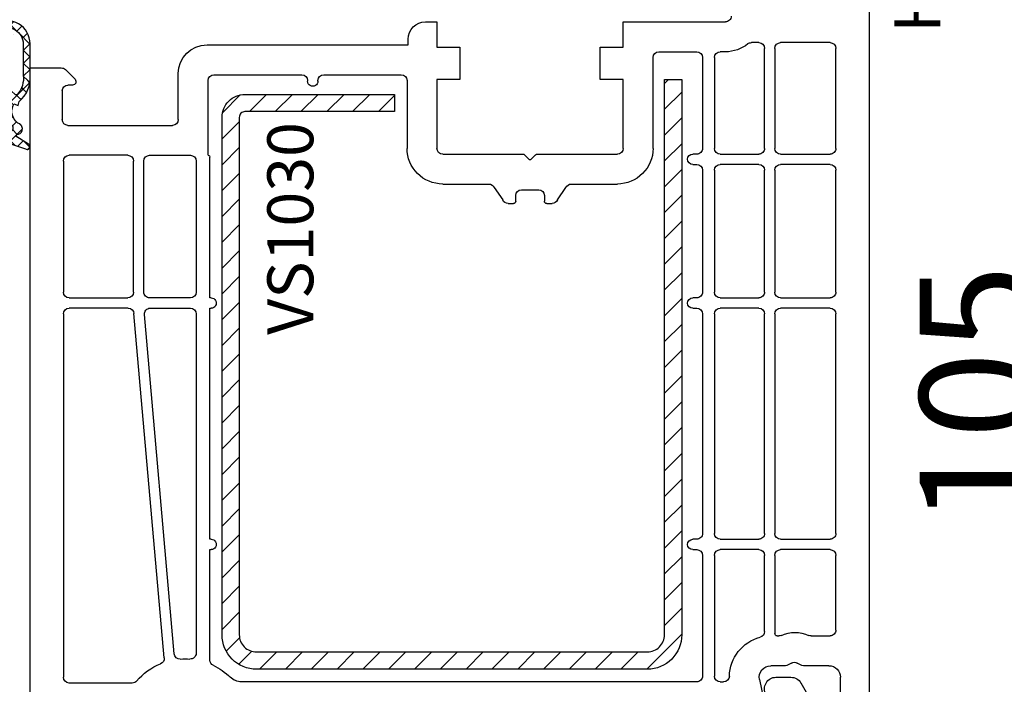
# Model space of a CAD drawing. Units: millimetres. Extents: x 28458 to 53971, y 3169 to 21332.
# Drawn here: x 33826 to 33911, y 13687 to 13745 of the extents above; entities that cross this region are included whole.
import ezdxf

# ---------------------------------------------------------------- set-up
doc = ezdxf.new("R2010")
doc.units = ezdxf.units.MM
for name, color, linetype in [('GASKET_INSIDE', 7, 'Continuous'), ('GASKET_OUTSIDE', 7, 'Continuous'), ('HATCH_GASKET', 7, 'Continuous'), ('HATCH_STEEL', 7, 'Continuous'), ('listwa', 5, 'Continuous'), ('ościeżnica', 30, 'Continuous'), ('P', 7, 'Continuous'), ('PL_CONT', 210, 'Continuous'), ('skrzydło', 1, 'Continuous'), ('STEEL_OUTSIDE', 7, 'Continuous')]:
    doc.layers.add(name, color=color, linetype=linetype)
doc.styles.get("Standard").update_dxf_attribs({"font": 'arial.ttf'})
doc.dimstyles.new('główny', dxfattribs={"dimtxt": 10, "dimasz": 3, "dimexe": 1, "dimexo": 5, "dimgap": 2, "dimtad": 1, "dimdec": 1, "dimrnd": 0.05, "dimdsep": 46, "dimtxsty": 'Standard', "dimcen": 1.5, "dimclrd": 5, "dimclre": 5, "dimclrt": 1, "dimadec": 1, "dimazin": 2, "dimtfac": 1, "dimtdec": 1, "dimtofl": 0, "dimtmove": 0, "dimatfit": 3, "dimfxl": 1, "dimtolj": 1, "dimtzin": 0, "dimarcsym": 0})

# ---------------------------------------------------------------- blocks, each defined once
blk = doc.blocks.new('*D692')
at = {"layer": 'Defpoints', "color": 0, "transparency": 16777216}
for p in [(33898.724, 13764.569), (33871.337, 13659.636), (33916.218, 13659.636)]:
    blk.add_point(p, dxfattribs=at)
at = {"layer": 'ościeżnica', "color": 5, "lineweight": -2, "transparency": 16777216}
for p, q in [((33903.724, 13764.569), (33917.218, 13764.569)), ((33876.337, 13659.636), (33917.218, 13659.636))]:
    blk.add_line(p, q, dxfattribs=at)
at = {"layer": 'ościeżnica', "color": 5, "linetype": 'Continuous', "lineweight": -2, "transparency": 16777216}
blk.add_line((33916.218, 13761.569), (33916.218, 13662.636), dxfattribs=at)
at = {"layer": 'ościeżnica', "color": 5, "transparency": 16777216}
for points in [[(33915.718, 13761.569), (33916.718, 13761.569), (33916.218, 13764.569)], [(33915.718, 13662.636), (33916.718, 13662.636), (33916.218, 13659.636)]]:
    blk.add_solid(points, dxfattribs=at)
at = {"layer": 'ościeżnica', "color": 1, "transparency": 16777216, "insert": (33909.113, 13712.103), "char_height": 10, "attachment_point": 5, "rotation": 90}
blk.add_mtext('\\A1;105', dxfattribs=at)
blk = doc.blocks.new('*D693')
at = {"layer": 'Defpoints', "color": 0, "transparency": 16777216}
for p in [(33785.029, 13802.569), (33811.674, 13802.569), (33838.798, 13659.598)]:
    blk.add_point(p, dxfattribs=at)
at = {"layer": 'ościeżnica', "color": 5, "lineweight": -2, "transparency": 16777216}
for p, q in [((33806.674, 13802.569), (33784.029, 13802.569)), ((33833.798, 13659.598), (33784.029, 13659.598))]:
    blk.add_line(p, q, dxfattribs=at)
at = {"layer": 'ościeżnica', "color": 5, "linetype": 'Continuous', "lineweight": -2, "transparency": 16777216}
blk.add_line((33785.029, 13662.598), (33785.029, 13799.569), dxfattribs=at)
at = {"layer": 'ościeżnica', "color": 5, "transparency": 16777216}
for points in [[(33784.529, 13799.569), (33785.529, 13799.569), (33785.029, 13802.569)], [(33784.529, 13662.598), (33785.529, 13662.598), (33785.029, 13659.598)]]:
    blk.add_solid(points, dxfattribs=at)
at = {"layer": 'ościeżnica', "color": 1, "transparency": 16777216, "insert": (33777.92, 13723.085), "char_height": 10, "attachment_point": 5, "rotation": 90}
blk.add_mtext('\\A1;143', dxfattribs=at)
blk = doc.blocks.new('PRJ_INSERT_23218_797195920', base_point=(0, 0))
at = {"layer": 'HATCH_GASKET'}
h = blk.add_hatch(dxfattribs=at)
h.set_pattern_fill('ANSI37', color=256, scale=0.25, style=0)
h.set_pattern_definition([(45, (-59.8216, -106.0218), (-0.561266, 0.561266), []), (135, (-59.8216, -106.0218), (-0.561266, -0.561266), [])])
edge = h.paths.add_edge_path()
edge.add_arc((1.448, 1.9), 0.15, -89.98397, 0.01603)
edge.add_line((1.598, 1.9), (1.598, 2.1))
edge.add_arc((1.748, 2.1), 0.15, 90.01603, 180.01603, ccw=False)
edge.add_line((1.748, 2.25), (1.898, 2.251))
edge.add_arc((1.898, 2.101), 0.15, 39.85803, 90.01603, ccw=False)
edge.add_line((2.013, 2.197), (3.859, 0.385))
edge.add_arc((3.398, 0.001), 0.6, 0.01603, 39.85805, ccw=False)
edge.add_arc((3.398, 0.001), 0.6, -39.82667, 0.01603, ccw=False)
edge.add_line((3.859, -0.383), (1.993, -2.216))
edge.add_arc((1.899, -2.099), 0.15, -89.98397, -51.19884, ccw=False)
edge.add_line((1.899, -2.249), (1.749, -2.25))
edge.add_arc((1.749, -2.1), 0.15, -179.98397, -89.98397, ccw=False)
edge.add_line((1.599, -2.1), (1.599, -1.9))
edge.add_arc((1.449, -1.9), 0.15, 0.01603, 70.54481)
edge.add_line((1.499, -1.758), (1.449, -1.75))
edge.add_line((1.449, -1.75), (0.761, -1.75))
edge.add_arc((0.755, -1.883), 0.134, 87.47457, 132.47457)
edge.add_line((0.665, -1.785), (0.053, -2.297))
edge.add_arc((0.149, -2.412), 0.15, 129.93343, 175.28688)
edge.add_line((-0.001, -2.4), (0, -5.75))
edge.add_arc((-0.2, -5.75), 0.2, -57.55772, 0.00737, ccw=False)
edge.add_line((-0.093, -5.919), (-3.616, -7.102))
edge.add_arc((-3.75, -6.891), 0.25, -240.94229, -57.55772, ccw=False)
edge.add_line((-3.871, -6.672), (-2.852, -6.04))
edge.add_arc((-2.93, -5.936), 0.129, -53.26205, 122.02258)
edge.add_arc((-2.823, -5.347), 0.51, -255.73644, -110.06404, ccw=False)
edge.add_arc((-3.721, -3.814), 1.294, -53.39018, 29.47197)
edge.add_line((-2.594, -3.177), (-2.972, -3.308))
edge.add_line((-2.972, -3.308), (-3.052, -2.959))
edge.add_arc((-1.461, -0.959), 2.555, -186.16839, -128.49699, ccw=False)
edge.add_line((-4.002, -0.684), (-4.002, 2.044))
edge.add_arc((-2.002, 2.045), 2, 60.01603, 180.01603, ccw=False)
edge.add_line((-1.003, 3.777), (-0.003, 3.2))
edge.add_line((-0.003, 3.2), (-0.002, 2.482))
edge.add_arc((0.298, 2.482), 0.3, -179.98397, -129.90114)
edge.add_line((0.105, 2.252), (0.664, 1.785))
edge.add_arc((0.76, 1.9), 0.15, -129.90105, -89.98397)
edge.add_line((0.76, 1.75), (1.448, 1.75))
edge = h.paths.add_edge_path(flags=16)
edge.add_line((-0.43, -1.931), (0.135, -1.365))
edge.add_arc((-0.148, -1.082), 0.4, -44.91369, 0.01603)
edge.add_line((0.252, -1.082), (0.252, -0.947))
edge.add_arc((0.052, -0.947), 0.2, 0.01603, 128.79007)
edge.add_line((-0.073, -0.791), (-2.034, -2.621))
edge.add_arc((-1.898, -2.767), 0.2, 133.01635, 203.6817)
edge.add_arc((-3.332, -3.782), 1.562, -52.50516, 36.75401, ccw=False)
edge.add_arc((-2.237, -5.286), 0.302, 118.54651, 298.58504)
edge.add_line((-2.093, -5.551), (-0.694, -5.008))
edge.add_arc((-0.801, -4.839), 0.2, -57.63831, 0.00811)
edge.add_line((-0.601, -4.839), (-0.601, -2.277))
edge.add_arc((-0.006, -2.355), 0.6, 134.98347, 172.52338, ccw=False)
edge = h.paths.add_edge_path(flags=16)
edge.add_line((-2.666, -2.349), (0.22, 0.214))
edge.add_arc((0.094, 0.37), 0.2, -51.20993, 20.57282)
edge.add_line((0.281, 0.44), (-0.63, 2.87))
edge.add_line((-0.63, 2.87), (-1.303, 3.257))
edge.add_arc((-2.002, 2.045), 1.4, 60.01603, 180.01603)
edge.add_line((-3.402, 2.044), (-3.402, -0.684))
edge.add_arc((-1.352, -0.981), 2.071, 171.76593, 221.98917)
edge.add_arc((-2.792, -2.193), 0.2, -119.87691, -51.20993)
edge = h.paths.add_edge_path(flags=16)
edge.add_arc((1.298, 0), 1.5, -37.47922, 0.01603)
edge.add_arc((1.298, 0), 1.5, 0.01605, 37.5113)
edge.add_arc((2.211, 0.701), 0.35, 37.51128, 101.31518)
edge.add_line((2.142, 1.044), (0.918, 0.797))
edge.add_arc((0.948, 0.65), 0.15, 101.58715, 180.01603)
edge.add_line((0.798, 0.65), (0.798, -0.65))
edge.add_arc((0.948, -0.65), 0.15, 180.01603, 258.63954)
edge.add_line((0.919, -0.797), (2.142, -1.043))
edge.add_arc((2.211, -0.699), 0.35, -101.36048, -37.47924)
at = {"layer": 'GASKET_INSIDE'}
for points in [[(-3.402, -0.684, 0.222717), (-2.891, -2.366, 0.308916), (-2.666, -2.349), (0.22, 0.214, 0.323872), (0.281, 0.44), (-0.63, 2.87), (-1.303, 3.257, 0.57735), (-3.402, 2.044)], [(0.798, 0.65), (0.798, -0.65, 0.357183), (0.919, -0.797), (2.142, -1.043, 0.286185), (2.489, -0.912, 0.165079), (2.798, 0.001, 0.165079), (2.488, 0.914, 0.28582), (2.142, 1.044), (0.918, 0.797, 0.356226)], [(0.252, -0.947), (0.252, -1.082, -0.198594), (0.135, -1.365), (-0.43, -1.931, 0.16528), (-0.601, -2.277), (-0.601, -4.839, -0.256972), (-0.694, -5.008), (-2.093, -5.551, -1.000336), (-2.382, -5.021, 0.410431), (-2.081, -2.848, -0.318493), (-2.034, -2.621), (-0.073, -0.791, -0.629575)]]:
    blk.add_lwpolyline(points, format="xyb", close=True, dxfattribs=at)
at = {"layer": 'GASKET_OUTSIDE'}
blk.add_lwpolyline([(1.898, 2.251, -0.222418), (2.013, 2.197), (3.859, 0.385, -0.175616), (3.998, 0.001, -0.175619), (3.859, -0.383), (1.993, -2.216, -0.170866), (1.899, -2.249), (1.749, -2.25, -0.414214), (1.599, -2.1), (1.599, -1.9, 0.317837), (1.499, -1.758), (1.449, -1.75), (0.761, -1.75, 0.198912), (0.665, -1.785), (0.053, -2.297, 0.200516), (-0.001, -2.4), (0, -5.75, -0.256594), (-0.093, -5.919), (-3.616, -7.102, -1.029981), (-3.871, -6.672), (-2.852, -6.04, 0.959675), (-2.998, -5.827, -0.737751), (-2.949, -4.853, 0.378178), (-2.594, -3.177), (-2.972, -3.308), (-3.052, -2.959, -0.257088), (-4.002, -0.684), (-4.002, 2.044, -0.57735), (-1.003, 3.777), (-0.003, 3.2), (-0.002, 2.482, 0.222074), (0.105, 2.252), (0.664, 1.785, 0.175954), (0.76, 1.75), (1.448, 1.75, 0.414214), (1.598, 1.9), (1.598, 2.1, -0.414214), (1.748, 2.25)], format="xyb", close=True, dxfattribs=at)
blk = doc.blocks.new('PRJ_INSERT_23214_797195931', base_point=(268.618, 237.84))
at = {"layer": 'HATCH_STEEL'}
h = blk.add_hatch(dxfattribs=at)
h.set_pattern_fill('ANSI31', color=256, scale=0.5, style=0)
edge = h.paths.add_edge_path()
edge.add_line((315.618, 237.84), (270.618, 237.84))
edge.add_arc((270.618, 235.84), 2, 90, 180)
edge.add_line((268.618, 235.84), (268.618, 222.84))
edge.add_line((268.618, 222.84), (270.118, 222.84))
edge.add_line((270.118, 222.84), (270.118, 235.84))
edge.add_arc((270.618, 235.84), 0.5, 90, 180, ccw=False)
edge.add_line((270.618, 236.34), (315.618, 236.34))
edge.add_arc((315.618, 234.84), 1.5, 0, 90, ccw=False)
edge.add_line((317.118, 234.84), (317.118, 200.84))
edge.add_arc((315.618, 200.84), 1.5, -90, 0, ccw=False)
edge.add_line((315.618, 199.34), (267.318, 199.34))
edge.add_line((267.318, 199.34), (267.318, 197.84))
edge.add_line((267.318, 197.84), (315.618, 197.84))
edge.add_arc((315.618, 200.84), 3, 270, 360)
edge.add_line((318.618, 200.84), (318.618, 234.84))
edge.add_arc((315.618, 234.84), 3, 0, 90)
at = {"layer": 'STEEL_OUTSIDE'}
blk.add_lwpolyline([(315.618, 237.84), (270.618, 237.84, 0.414214), (268.618, 235.84), (268.618, 222.84), (270.118, 222.84), (270.118, 235.84, -0.414214), (270.618, 236.34), (315.618, 236.34, -0.414214), (317.118, 234.84), (317.118, 200.84, -0.414214), (315.618, 199.34), (267.318, 199.34), (267.318, 197.84), (315.618, 197.84, 0.414214), (318.618, 200.84), (318.618, 234.84, 0.414214)], format="xyb", close=True, dxfattribs=at)
blk = doc.blocks.new('*D694')
at = {"layer": 'Defpoints', "color": 0, "transparency": 16777216}
for p in [(33909.302, 13817.569), (33983.152, 13817.569), (33881.771, 13802.569)]:
    blk.add_point(p, dxfattribs=at)
at = {"layer": 'ościeżnica', "color": 5, "lineweight": -2, "transparency": 16777216}
for p, q in [((33914.302, 13817.569), (33984.152, 13817.569)), ((33886.771, 13802.569), (33984.152, 13802.569))]:
    blk.add_line(p, q, dxfattribs=at)
at = {"layer": 'ościeżnica', "color": 5, "linetype": 'Continuous', "lineweight": -2, "transparency": 16777216}
for p, q in [((33983.152, 13814.569), (33983.152, 13805.569)), ((33983.152, 13802.569), (33983.152, 13612.674))]:
    blk.add_line(p, q, dxfattribs=at)
at = {"layer": 'ościeżnica', "color": 5, "transparency": 16777216}
for points in [[(33982.652, 13814.569), (33983.652, 13814.569), (33983.152, 13817.569)], [(33982.652, 13805.569), (33983.652, 13805.569), (33983.152, 13802.569)]]:
    blk.add_solid(points, dxfattribs=at)
at = {"layer": 'ościeżnica', "color": 1, "transparency": 16777216, "insert": (33955.623, 13705.653), "char_height": 50, "attachment_point": 5, "rotation": 90}
blk.add_mtext('\\A1;15mm', dxfattribs=at)
blk = doc.blocks.new('*D696')
at = {"layer": 'Defpoints', "color": 0, "transparency": 16777216}
for p in [(33761.424, 13802.569), (33811.674, 13802.569), (33810.224, 12302.57)]:
    blk.add_point(p, dxfattribs=at)
at = {"layer": 'P', "color": 5, "lineweight": -2, "transparency": 16777216}
for p, q in [((33806.674, 13802.569), (33760.424, 13802.569)), ((33805.224, 12302.57), (33760.424, 12302.57))]:
    blk.add_line(p, q, dxfattribs=at)
at = {"layer": 'P', "color": 5, "linetype": 'Continuous', "lineweight": -2, "transparency": 16777216}
blk.add_line((33761.424, 12305.57), (33761.424, 13799.569), dxfattribs=at)
at = {"layer": 'P', "color": 5, "transparency": 16777216}
for points in [[(33760.924, 13799.569), (33761.924, 13799.569), (33761.424, 13802.569)], [(33760.924, 12305.57), (33761.924, 12305.57), (33761.424, 12302.57)]]:
    blk.add_solid(points, dxfattribs=at)
at = {"layer": 'P', "color": 1, "transparency": 16777216, "insert": (33721.131, 13052.569), "char_height": 75, "attachment_point": 5, "rotation": 90}
blk.add_mtext('\\A1;H = 1500', dxfattribs=at)

msp = doc.modelspace()

# ---------------------------------------------------------------- linework, layer by layer
at = {"layer": 'listwa', "linetype": 'ByBlock'}
for p, q in [((33891.62, 13687.569), (33892.922, 13687.569)), ((33893.788, 13687.069), (33895.52, 13684.069))]:
    msp.add_line(p, q, dxfattribs=at)
at = {"layer": 'listwa', "linetype": 'ByBlock', "extrusion": (0, 0, -1)}
for centre, start_param, end_param in [((33891.62, 13686.569), 2.356194, 5.497787), ((33892.922, 13686.569), -0.785398, 0.261799)]:
    msp.add_ellipse(centre, major_axis=(0.707, 0.707), ratio=1, start_param=start_param, end_param=end_param, dxfattribs=at)
at = {"layer": 'skrzydło'}
for p, q in [((33899.724, 13763.569), (33899.724, 13682.069)), ((33861.124, 13744.569), (33862.124, 13744.569)), ((33862.124, 13744.569), (33862.124, 13742.369)), ((33878.324, 13742.369), (33878.324, 13744.569)), ((33878.324, 13744.569), (33887.224, 13744.569)), ((33842.124, 13742.569), (33859.624, 13742.569)), ((33859.624, 13742.569), (33859.624, 13743.069)), ((33862.124, 13742.369), (33864.124, 13742.369)), ((33864.124, 13742.369), (33864.124, 13739.569)), ((33876.324, 13739.569), (33876.324, 13742.369)), ((33876.324, 13742.369), (33878.324, 13742.369)), ((33890.124, 13742.769), (33889.487, 13742.769)), ((33896.324, 13742.769), (33892.024, 13742.769)), ((33881.424, 13741.969), (33884.724, 13741.969)), ((33887.224, 13741.969), (33886.774, 13741.969)), ((33890.624, 13733.569), (33890.624, 13742.269)), ((33891.524, 13742.269), (33891.524, 13733.569)), ((33896.824, 13733.569), (33896.824, 13742.269)), ((33880.924, 13733.569), (33880.924, 13741.469)), ((33885.224, 13741.469), (33885.224, 13733.569)), ((33886.274, 13741.469), (33886.274, 13733.569)), ((33826.724, 13666.184), (33826.724, 13740.569)), ((33826.724, 13740.569), (33829.442, 13740.569)), ((33829.795, 13740.423), (33830.636, 13739.581)), ((33839.624, 13736.069), (33839.624, 13740.069)), ((33842.724, 13739.969), (33850.374, 13739.969)), ((33852.274, 13739.969), (33859.024, 13739.969)), ((33830.424, 13739.069), (33830.024, 13739.069)), ((33842.224, 13732.969), (33842.224, 13739.469)), ((33850.874, 13739.469), (33850.874, 13739.419)), ((33851.774, 13739.419), (33851.774, 13739.469)), ((33859.524, 13739.469), (33859.524, 13733.569)), ((33864.124, 13739.569), (33862.124, 13739.569)), ((33862.124, 13739.569), (33862.124, 13733.569)), ((33878.324, 13739.569), (33876.324, 13739.569)), ((33878.324, 13733.569), (33878.324, 13739.569)), ((33829.524, 13738.569), (33829.524, 13736.069)), ((33830.024, 13735.569), (33839.124, 13735.569)), ((33835.224, 13732.969), (33830.124, 13732.969)), ((33837.124, 13732.969), (33840.674, 13732.969)), ((33862.624, 13733.069), (33869.6, 13733.069)), ((33869.741, 13733.011), (33870.153, 13732.599)), ((33870.303, 13732.606), (33870.708, 13733.011)), ((33870.849, 13733.069), (33877.824, 13733.069)), ((33884.724, 13733.069), (33884.374, 13733.069)), ((33886.774, 13733.069), (33890.124, 13733.069)), ((33892.024, 13733.069), (33896.324, 13733.069)), ((33829.624, 13732.469), (33829.624, 13721.069)), ((33835.724, 13721.069), (33835.724, 13732.469)), ((33836.624, 13721.069), (33836.624, 13732.469)), ((33841.174, 13732.469), (33841.174, 13721.069)), ((33842.374, 13720.569), (33842.374, 13732.819)), ((33884.374, 13732.169), (33884.724, 13732.169)), ((33890.124, 13732.169), (33886.774, 13732.169)), ((33896.324, 13732.169), (33892.024, 13732.169)), ((33885.224, 13731.669), (33885.224, 13721.069)), ((33886.274, 13731.669), (33886.274, 13721.069)), ((33890.624, 13721.069), (33890.624, 13731.669)), ((33891.524, 13731.669), (33891.524, 13721.069)), ((33896.824, 13721.069), (33896.824, 13731.669)), ((33862.624, 13730.469), (33866.636, 13730.469)), ((33873.813, 13730.469), (33877.824, 13730.469)), ((33867.1, 13730.155), (33867.849, 13729.084)), ((33869.474, 13729.969), (33870.974, 13729.969)), ((33872.6, 13729.084), (33873.349, 13730.155)), ((33868.313, 13728.769), (33868.774, 13728.769)), ((33868.974, 13728.969), (33868.974, 13729.469)), ((33871.474, 13729.469), (33871.474, 13728.969)), ((33871.674, 13728.769), (33872.136, 13728.769)), ((33830.124, 13720.569), (33835.224, 13720.569)), ((33840.674, 13720.569), (33837.124, 13720.569)), ((33842.475, 13720.569), (33842.374, 13720.569)), ((33884.724, 13720.569), (33884.374, 13720.569)), ((33886.774, 13720.569), (33890.124, 13720.569)), ((33892.024, 13720.569), (33896.324, 13720.569)), ((33835.266, 13719.669), (33830.124, 13719.669)), ((33837.174, 13719.669), (33840.674, 13719.669)), ((33842.374, 13699.569), (33842.374, 13719.669)), ((33842.374, 13719.669), (33842.475, 13719.669)), ((33884.374, 13719.669), (33884.724, 13719.669)), ((33890.124, 13719.669), (33886.774, 13719.669)), ((33896.324, 13719.669), (33892.024, 13719.669)), ((33829.624, 13719.169), (33829.624, 13687.569)), ((33838.391, 13689.25), (33835.764, 13719.213)), ((33839.263, 13689.608), (33836.675, 13719.126)), ((33841.174, 13719.169), (33841.174, 13689.653)), ((33885.224, 13719.169), (33885.224, 13700.069)), ((33886.274, 13719.169), (33886.274, 13700.069)), ((33890.624, 13700.069), (33890.624, 13719.169)), ((33891.524, 13719.169), (33891.524, 13700.069)), ((33896.824, 13700.069), (33896.824, 13719.169)), ((33842.475, 13699.569), (33842.374, 13699.569)), ((33884.724, 13699.569), (33884.374, 13699.569)), ((33886.774, 13699.569), (33890.124, 13699.569)), ((33892.024, 13699.569), (33896.324, 13699.569)), ((33842.374, 13689.064), (33842.374, 13698.669)), ((33842.374, 13698.669), (33842.475, 13698.669)), ((33884.374, 13698.669), (33884.724, 13698.669)), ((33890.124, 13698.669), (33886.774, 13698.669)), ((33896.324, 13698.669), (33892.024, 13698.669)), ((33885.224, 13698.169), (33885.224, 13687.669)), ((33886.274, 13698.169), (33886.274, 13687.669)), ((33890.624, 13691.535), (33890.624, 13698.169)), ((33891.524, 13698.169), (33891.524, 13691.369)), ((33896.824, 13691.669), (33896.824, 13698.169)), ((33891.724, 13691.169), (33891.882, 13691.169)), ((33894.667, 13691.169), (33896.324, 13691.169)), ((33892.437, 13688.569), (33891.165, 13688.569)), ((33892.974, 13688.802), (33892.687, 13688.636)), ((33893.762, 13688.636), (33893.474, 13688.802)), ((33896.224, 13688.569), (33894.012, 13688.569)), ((33897.224, 13684.569), (33897.224, 13687.569)), ((33830.124, 13687.069), (33835.619, 13687.069)), ((33884.724, 13687.169), (33845.123, 13687.169)), ((33886.774, 13687.169), (33887.066, 13687.169)), ((33890.185, 13687.37), (33891.214, 13682.311))]:
    msp.add_line(p, q, dxfattribs=at)
at = {"layer": 'skrzydło', "extrusion": (0, 0, -1)}
for centre, major_axis, start_param, end_param in [((33887.224, 13745.069), (-0.354, 0.354), 2.356194, 3.926991), ((33861.124, 13743.069), (-1.061, 1.061), 5.497787, 7.068583), ((33842.124, 13740.069), (-1.768, 1.768), 5.497787, 7.068583), ((33887.224, 13745.069), (-2.192, 2.192), 3.247317, 3.926991), ((33889.487, 13742.269), (0.354, 0.354), -1.465072, -0.785398), ((33890.124, 13742.269), (0.354, 0.354), -0.785398, 0.785398), ((33892.024, 13742.269), (0.354, 0.354), 3.926991, 5.497787), ((33896.324, 13742.269), (0.354, 0.354), -0.785398, 0.785398), ((33881.424, 13741.469), (-0.354, 0.354), 5.497787, 7.068583), ((33884.724, 13741.469), (0.354, 0.354), -0.785398, 0.785398), ((33886.774, 13741.469), (0.354, 0.354), 3.926991, 5.497787), ((33829.442, 13740.069), (0.354, 0.354), -0.785398, 0), ((33842.724, 13739.469), (0.354, 0.354), 3.926991, 5.497787), ((33850.374, 13739.469), (-0.354, 0.354), 0.785398, 2.356194), ((33852.274, 13739.469), (0.354, 0.354), 3.926991, 5.497787), ((33859.024, 13739.469), (-0.354, 0.354), 0.785398, 2.356194), ((33830.024, 13738.569), (0.354, 0.354), 3.926991, 5.497787), ((33830.424, 13739.369), (-0.212, 0.212), 1.570796, 3.926991), ((33851.324, 13739.419), (-0.318, 0.318), 2.356194, 5.497787), ((33830.024, 13736.069), (-0.354, 0.354), 3.926991, 5.497787), ((33839.124, 13736.069), (0.354, 0.354), 0.785398, 2.356194), ((33830.124, 13732.469), (0.354, 0.354), 3.926991, 5.497787), ((33835.224, 13732.469), (-0.354, 0.354), 0.785398, 2.356194), ((33837.124, 13732.469), (-0.354, 0.354), 5.497787, 7.068583), ((33840.674, 13732.469), (-0.354, 0.354), 0.785398, 2.356194), ((33842.224, 13732.819), (-0.106, 0.106), 0.785398, 2.356194), ((33862.624, 13733.569), (2.192, 2.192), 2.356194, 3.926991), ((33862.624, 13733.569), (-0.354, 0.354), 3.926991, 5.497787), ((33869.6, 13732.869), (-0.141, 0.141), 0.785398, 1.570796), ((33870.849, 13732.869), (-0.141, 0.141), 6.282157, 7.068583), ((33877.824, 13733.569), (-2.192, 2.192), 2.356194, 3.926991), ((33877.824, 13733.569), (0.354, 0.354), 0.785398, 2.356194), ((33884.374, 13732.619), (-0.318, 0.318), 3.926991, 7.068583), ((33884.724, 13733.569), (-0.354, 0.354), 2.356194, 3.926991), ((33886.774, 13733.569), (-0.354, 0.354), 3.926991, 5.497787), ((33890.124, 13733.569), (-0.354, 0.354), 2.356194, 3.926991), ((33892.024, 13733.569), (-0.354, 0.354), 3.926991, 5.497787), ((33896.324, 13733.569), (-0.354, 0.354), 2.356194, 3.926991), ((33870.224, 13732.67), (-0.0716, 0.0716), 3.926991, 4.712389), ((33870.225, 13732.671), (-0.072, 0.072), 3.051625, 3.930027), ((33884.724, 13731.669), (0.354, 0.354), -0.785398, 0.785398), ((33886.774, 13731.669), (-0.354, 0.354), 5.497787, 7.068583), ((33890.124, 13731.669), (0.354, 0.354), -0.785398, 0.785398), ((33892.024, 13731.669), (-0.354, 0.354), 5.497787, 7.068583), ((33896.324, 13731.669), (0.354, 0.354), -0.785398, 0.785398), ((33866.636, 13729.969), (-0.354, 0.354), 0.785398, 1.975688), ((33873.813, 13729.969), (-0.354, 0.354), 5.878294, 7.068583), ((33869.474, 13729.469), (0.354, 0.354), 3.926991, 5.497787), ((33870.974, 13729.469), (-0.354, 0.354), 0.785398, 2.356194), ((33868.313, 13729.269), (0.354, 0.354), 2.356194, 3.546484), ((33868.774, 13728.969), (-0.141, 0.141), 2.356194, 3.926991), ((33871.674, 13728.969), (0.141, 0.141), 2.356194, 3.926991), ((33872.136, 13729.269), (0.354, 0.354), 1.165905, 2.356194), ((33830.124, 13721.069), (-0.354, 0.354), 3.926991, 5.497787), ((33835.224, 13721.069), (0.354, 0.354), 0.785398, 2.356194), ((33837.124, 13721.069), (0.354, 0.354), 2.356194, 3.926991), ((33840.674, 13721.069), (0.354, 0.354), 0.785398, 2.356194), ((33884.724, 13721.069), (-0.354, 0.354), 2.356194, 3.926991), ((33886.774, 13721.069), (-0.354, 0.354), 3.926991, 5.497787), ((33890.124, 13721.069), (-0.354, 0.354), 2.356194, 3.926991), ((33892.024, 13721.069), (-0.354, 0.354), 3.926991, 5.497787), ((33896.324, 13721.069), (-0.354, 0.354), 2.356194, 3.926991), ((33842.475, 13720.119), (-0.318, 0.318), 0.785398, 3.926991), ((33884.374, 13720.119), (-0.318, 0.318), 3.926991, 7.068583), ((33830.124, 13719.169), (-0.354, 0.354), 5.497787, 7.068583), ((33835.266, 13719.169), (0.354, 0.354), -0.785398, 0.697951), ((33837.174, 13719.169), (-0.354, 0.354), 5.41034, 7.068583), ((33840.674, 13719.169), (-0.354, 0.354), 0.785398, 2.356194), ((33884.724, 13719.169), (0.354, 0.354), -0.785398, 0.785398), ((33886.774, 13719.169), (-0.354, 0.354), 5.497787, 7.068583), ((33890.124, 13719.169), (0.354, 0.354), -0.785398, 0.785398), ((33892.024, 13719.169), (0.354, 0.354), 3.926991, 5.497787), ((33896.324, 13719.169), (0.354, 0.354), -0.785398, 0.785398), ((33842.475, 13699.119), (-0.318, 0.318), 0.785398, 3.926991), ((33884.374, 13699.119), (-0.318, 0.318), 3.926991, 7.068583), ((33884.724, 13700.069), (-0.354, 0.354), 2.356194, 3.926991), ((33886.774, 13700.069), (-0.354, 0.354), 3.926991, 5.497787), ((33890.124, 13700.069), (-0.354, 0.354), 2.356194, 3.926991), ((33892.024, 13700.069), (-0.354, 0.354), 3.926991, 5.497787), ((33896.324, 13700.069), (-0.354, 0.354), 2.356194, 3.926991), ((33884.724, 13698.169), (0.354, 0.354), -0.785398, 0.785398), ((33886.774, 13698.169), (-0.354, 0.354), 5.497787, 7.068583), ((33890.124, 13698.169), (0.354, 0.354), -0.785398, 0.785398), ((33892.024, 13698.169), (-0.354, 0.354), 5.497787, 7.068583), ((33896.324, 13698.169), (0.354, 0.354), -0.785398, 0.785398), ((33891.165, 13687.569), (2.546, 2.546), 3.951383, 5.241179), ((33890.124, 13691.535), (0.354, 0.354), 0.785398, 2.099586), ((33891.724, 13691.369), (0.141, 0.141), 2.356194, 3.926991), ((33891.882, 13691.669), (-0.354, 0.354), 3.50264, 3.926991), ((33893.274, 13688.587), (2.038, 2.038), -1.209749, -0.361048), ((33894.667, 13691.669), (-0.354, 0.354), 3.926991, 4.351341), ((33896.324, 13691.669), (-0.354, 0.354), 2.356194, 3.926991), ((33837.893, 13689.206), (0.354, 0.354), 0.697951, 1.964055), ((33839.761, 13689.652), (0.354, 0.354), 2.280224, 3.839544), ((33840.674, 13689.653), (0.354, 0.354), 0.785398, 2.430032), ((33840.224, 13683.569), (3.96, 3.96), 4.64215, 5.105648), ((33840.224, 13683.569), (3.96, 3.96), -0.861369, -0.711561), ((33842.874, 13689.064), (-0.354, 0.354), 4.376392, 5.497787), ((33840.224, 13683.569), (-3.96, 3.96), 1.234799, 1.560592), ((33891.165, 13687.569), (0.707, 0.707), 3.726278, 5.497787), ((33892.437, 13689.069), (-0.354, 0.354), 3.403392, 3.926991), ((33893.224, 13688.369), (-0.354, 0.354), 0.261799, 1.308997), ((33894.012, 13689.069), (0.354, 0.354), 2.356194, 2.879793), ((33896.224, 13687.569), (-0.707, 0.707), 0.785398, 2.356194), ((33830.124, 13687.569), (-0.354, 0.354), 3.926991, 5.497787), ((33845.123, 13688.569), (-0.99, 0.99), 3.926991, 4.702184), ((33884.724, 13687.669), (-0.354, 0.354), 2.356194, 3.926991), ((33886.774, 13687.669), (-0.354, 0.354), 3.926991, 5.497787), ((33887.066, 13687.669), (0.354, 0.354), 0.809791, 2.356194), ((33835.619, 13687.569), (-0.354, 0.354), 3.071354, 3.926991)]:
    msp.add_ellipse(centre, major_axis=major_axis, ratio=1, start_param=start_param, end_param=end_param, dxfattribs=at)

# ---------------------------------------------------------------- block references
at = {"color": 7, "linetype": 'Continuous', "extrusion": (0, 0, -1), "zscale": -0.2, "rotation": 359.9999999999096}
msp.add_blockref('PRJ_INSERT_23218_797195920', (-33822.724, 13740.62), dxfattribs=at)
at = {"layer": 'PL_CONT', "linetype": 'Continuous', "extrusion": (0, 0, -1), "zscale": -0.2, "rotation": 270}
msp.add_blockref('PRJ_INSERT_23214_797195931', (-33843.425, 13738.269), dxfattribs=at)

# ---------------------------------------------------------------- texts
at = {"layer": 'ościeżnica', "color": 6, "insert": (33847.366, 13735.854), "char_height": 4, "attachment_point": 3, "rotation": 90}
msp.add_mtext_dynamic_manual_height_columns('VS1030\\P', width=12.87134, gutter_width=25, heights=[0], dxfattribs=at)
at = {"layer": 'skrzydło', "insert": (33901.922, 13743.647), "char_height": 4, "attachment_point": 1, "rotation": 90}
msp.add_mtext_dynamic_manual_height_columns('\\pt4;HP173\\P', width=12.87134, gutter_width=25, heights=[0], dxfattribs=at)

# ---------------------------------------------------------------- dimensions: what is measured, and where the dimension line sits
at = {"layer": 'ościeżnica'}
dim = msp.add_linear_dim(base=(33983.152, 13817.569), p1=(33881.771, 13802.569), p2=(33909.302, 13817.569), angle=90, text='<>mm', dimstyle='główny', override={"dimtxt": 50}, dxfattribs=at)
dim.commit()
dim.dimension.update_dxf_attribs({"geometry": '*D694', "text_midpoint": (33983.152, 13705.653), "dimtype": 160})
dim = msp.add_linear_dim(base=(33785.029, 13802.569), p1=(33838.798, 13659.598), p2=(33811.674, 13802.569), angle=90, dimstyle='główny', dxfattribs=at)
dim.commit()
dim.dimension.update_dxf_attribs({"geometry": '*D693', "text_midpoint": (33785.029, 13723.085), "dimtype": 160})
dim = msp.add_linear_dim(base=(33916.218, 13659.636), p1=(33898.724, 13764.569), p2=(33871.337, 13659.636), angle=90, dimstyle='główny', override={"dimtmove": 1}, dxfattribs=at)
dim.commit()
dim.dimension.update_dxf_attribs({"geometry": '*D692', "text_midpoint": (33909.113, 13712.103)})
at = {"layer": 'P'}
dim = msp.add_linear_dim(base=(33761.424, 13802.569), p1=(33810.224, 12302.57), p2=(33811.674, 13802.569), angle=90, text='H = <>', dimstyle='główny', override={"dimtxt": 75}, dxfattribs=at)
dim.commit()
dim.dimension.update_dxf_attribs({"geometry": '*D696', "text_midpoint": (33721.131, 13052.569)})

doc.saveas('drawing.dxf')
